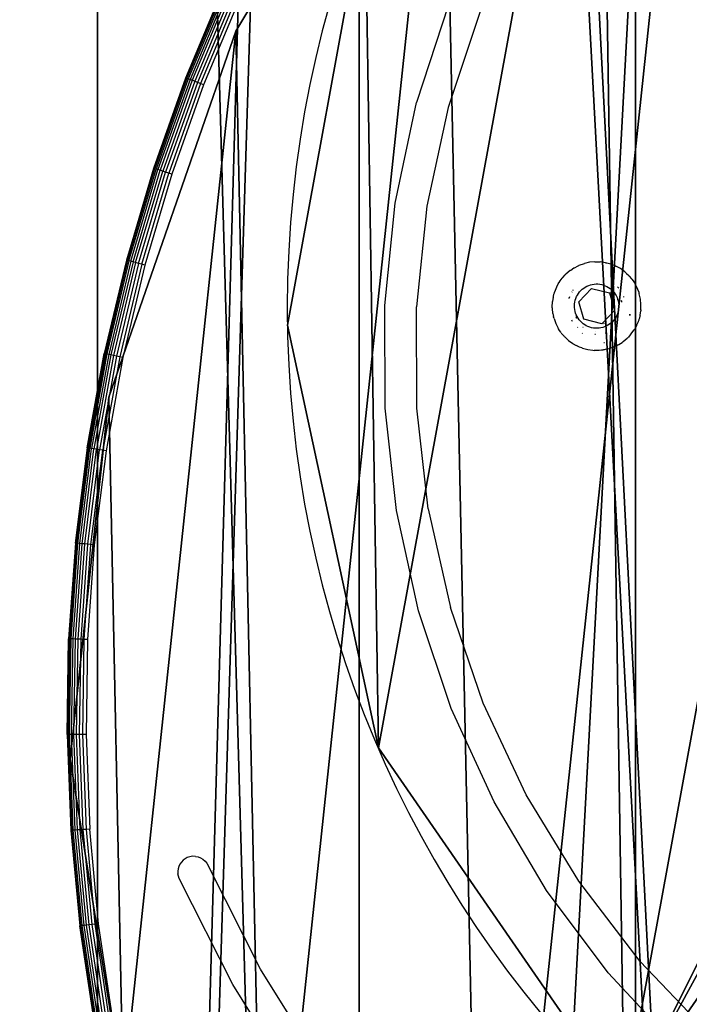
# Model space of a CAD drawing. Units: centimetres. Extents: x -274 to 276, y -275 to 275.
# Drawn here: x -19 to -9, y -10 to 5 of the extents above; entities that cross this region are included whole.
import ezdxf

# ---------------------------------------------------------------- set-up
doc = ezdxf.new("R2010")
doc.units = ezdxf.units.CM
doc.header["$LTSCALE"] = 2.54
doc.layers.get('0').update_dxf_attribs({"true_color": 0xff5454})
doc.layers.add('VP-EQ', color=7, linetype='Continuous', true_color=0x8a3492)

# ---------------------------------------------------------------- blocks, each defined once
blk = doc.blocks.new('Grupuj#23')
at = {"color": 0}
for p, q in [((-61.701, 16.73, 0.5), (-61.701, 16.73, 0)), ((-61.701, 16.73, 0.5), (-61.701, 16.73, 0)), ((-59.937, 10.136, 0.5), (-59.937, 10.136, 0)), ((-59.937, 10.136, 0.5), (-59.937, 10.136, 0))]:
    blk.add_line(p, q, dxfattribs=at)
at = {"color": 0, "extrusion": (-3.40292e-16, -3.87678e-16, -1)}
blk.add_circle((44.244, 17.866, -0.5), 17.494, dxfattribs=at)
blk.add_circle((44.244, 17.866, -0.5), 17.494, dxfattribs=at)
blk.add_circle((44.244, 17.866, -0.5), 17.494, dxfattribs=at)
blk.add_circle((44.244, 17.866, -0.5), 17.494, dxfattribs=at)
blk.add_circle((44.244, 17.866, -0.5), 17.494, dxfattribs=at)
blk.add_circle((44.244, 17.866, -0.5), 17.494, dxfattribs=at)
blk.add_circle((44.244, 17.866, -0.5), 17.494, dxfattribs=at)
blk.add_circle((44.244, 17.866, -0.5), 17.494, dxfattribs=at)
blk.add_circle((44.244, 17.866, -0.5), 17.494, dxfattribs=at)
blk.add_circle((44.244, 17.866, -0.5), 17.494, dxfattribs=at)
blk.add_circle((44.244, 17.866, -0.5), 17.494, dxfattribs=at)
blk.add_circle((44.244, 17.866, -0.5), 17.494, dxfattribs=at)
blk.add_circle((44.244, 17.866, -0.5), 17.494, dxfattribs=at)
blk.add_circle((44.244, 17.866, -0.5), 17.494, dxfattribs=at)
blk.add_circle((44.244, 17.866, -0.5), 17.494, dxfattribs=at)
blk.add_circle((44.244, 17.866, -0.5), 17.494, dxfattribs=at)
blk.add_circle((44.244, 17.866, -0.5), 17.494, dxfattribs=at)
at = {"color": 0, "extrusion": (-1.30665e-16, -3.84361e-16, -1)}
blk.add_circle((44.244, 17.866, 0), 17.494, dxfattribs=at)
blk.add_circle((44.244, 17.866, 0), 17.494, dxfattribs=at)
blk.add_circle((44.244, 17.866, 0), 17.494, dxfattribs=at)
blk.add_circle((44.244, 17.866, 0), 17.494, dxfattribs=at)
blk.add_circle((44.244, 17.866, 0), 17.494, dxfattribs=at)
blk.add_circle((44.244, 17.866, 0), 17.494, dxfattribs=at)
blk.add_circle((44.244, 17.866, 0), 17.494, dxfattribs=at)
blk.add_circle((44.244, 17.866, 0), 17.494, dxfattribs=at)
blk.add_circle((44.244, 17.866, 0), 17.494, dxfattribs=at)
blk.add_circle((44.244, 17.866, 0), 17.494, dxfattribs=at)
blk.add_circle((44.244, 17.866, 0), 17.494, dxfattribs=at)
blk.add_circle((44.244, 17.866, 0), 17.494, dxfattribs=at)
blk.add_circle((44.244, 17.866, 0), 17.494, dxfattribs=at)
blk.add_circle((44.244, 17.866, 0), 17.494, dxfattribs=at)
blk.add_circle((44.244, 17.866, 0), 17.494, dxfattribs=at)
blk.add_circle((44.244, 17.866, 0), 17.494, dxfattribs=at)
blk.add_circle((44.244, 17.866, 0), 17.494, dxfattribs=at)
at = {"color": 0}
mesh = blk.add_polyface(dxfattribs=at)
corners = [(-59.937, 10.136, 0.5), (-60.807, 23.497, 0.5), (-61.701, 16.73, 0.5), (-57.392, 29.406, 0.5), (-55.785, 4.719, 0.5), (-51.975, 33.559, 0.5), (-49.875, 1.303, 0.5), (-45.381, 35.323, 0.5), (-43.108, 0.409, 0.5), (-38.614, 34.429, 0.5), (-36.514, 2.173, 0.5), (-32.704, 31.013, 0.5), (-31.097, 6.326, 0.5), (-28.551, 25.596, 0.5), (-27.682, 12.236, 0.5), (-26.788, 19.002, 0.5)]
mesh.append_faces([[corners[k] for k in face] for face in [(0, 1, 2), (13, 14, 15)]], dxfattribs={"vtx0": -1, "color": 0})
mesh.append_faces([[corners[k] for k in face] for face in [(1, 0, 3), (3, 4, 5), (5, 6, 7), (7, 8, 9), (9, 10, 11), (11, 12, 13)]], dxfattribs={"vtx0": -1, "vtx1": -1, "color": 0})
mesh.append_faces([[corners[k] for k in face] for face in [(3, 0, 4), (5, 4, 6), (7, 6, 8), (9, 8, 10), (11, 10, 12), (13, 12, 14)]], dxfattribs={"vtx0": -1, "vtx2": -1, "color": 0})
mesh = blk.add_polyface(dxfattribs=at)
corners = [(-60.807, 23.497, 0), (-59.937, 10.136, 0), (-61.701, 16.73, 0), (-57.392, 29.406, 0), (-55.785, 4.719, 0), (-51.975, 33.559, 0), (-49.875, 1.303, 0), (-45.381, 35.323, 0), (-43.108, 0.409, 0), (-38.614, 34.429, 0), (-36.514, 2.173, 0), (-32.704, 31.013, 0), (-31.097, 6.326, 0), (-28.551, 25.596, 0), (-27.682, 12.236, 0), (-26.788, 19.002, 0)]
mesh.append_faces([[corners[k] for k in face] for face in [(0, 1, 2), (14, 13, 15)]], dxfattribs={"vtx0": -1, "color": 0})
mesh.append_faces([[corners[k] for k in face] for face in [(1, 3, 4), (4, 5, 6), (6, 7, 8), (8, 9, 10), (10, 11, 12), (12, 13, 14)]], dxfattribs={"vtx0": -1, "vtx1": -1, "color": 0})
mesh.append_faces([[corners[k] for k in face] for face in [(1, 0, 3), (4, 3, 5), (6, 5, 7), (8, 7, 9), (10, 9, 11), (12, 11, 13)]], dxfattribs={"vtx0": -1, "vtx2": -1, "color": 0})
mesh = blk.add_polyface(dxfattribs=at)
corners = [(-60.807, 23.497, 0.5), (-61.701, 16.73, 0), (-61.701, 16.73, 0.5), (-60.807, 23.497, 0)]
mesh.append_faces([[corners[k] for k in face] for face in [(0, 1, 2), (1, 0, 3)]], dxfattribs={"vtx0": -1, "color": 0})
mesh = blk.add_polyface(dxfattribs=at)
corners = [(-61.701, 16.73, 0.5), (-59.937, 10.136, 0), (-59.937, 10.136, 0.5), (-61.701, 16.73, 0)]
mesh.append_faces([[corners[k] for k in face] for face in [(0, 1, 2), (1, 0, 3)]], dxfattribs={"vtx0": -1, "color": 0})
mesh = blk.add_polyface(dxfattribs=at)
corners = [(-59.937, 10.136, 0.5), (-55.785, 4.719, 0), (-55.785, 4.719, 0.5), (-59.937, 10.136, 0)]
mesh.append_faces([[corners[k] for k in face] for face in [(0, 1, 2), (1, 0, 3)]], dxfattribs={"vtx0": -1, "color": 0})
blk = doc.blocks.new('Grupuj#24')
at = {"color": 0}
blk.add_blockref('Grupuj#23', (61.728, -0.057, 0), dxfattribs=at)
blk = doc.blocks.new('Group111')
at = {"color": 0, "rotation": 357.1608742079782}
blk.add_blockref('Grupuj#24', (-18.345, -16.612, 71.7), dxfattribs=at)
blk = doc.blocks.new('Group110')
at = {"color": 0}
blk.add_blockref('Group111', (0, 0), dxfattribs=at)
blk = doc.blocks.new('Grupuj#7')
at = {"color": 0}
for p, q in [((60.029, 147.814), (60.029, 1.339)), ((60.029, 147.814, 2.2), (60.029, 1.339, 2.2)), ((60.029, 147.814), (60.029, 1.339)), ((60.029, 147.814, 2.2), (60.029, 1.339, 2.2)), ((60.029, 147.814), (60.029, 1.339)), ((60.029, 147.814, 2.2), (60.029, 1.339, 2.2))]:
    blk.add_line(p, q, dxfattribs=at)
mesh = blk.add_polyface(dxfattribs=at)
corners = [(67.972, 149.152), (60.029, 1.339), (60.029, 147.814), (67.972, 0), (73.529, 0), (73.529, 149.152)]
mesh.append_faces([[corners[k] for k in face] for face in [(0, 1, 2), (4, 0, 5)]], dxfattribs={"vtx0": -1, "color": 0})
mesh.append_faces([[corners[k] for k in face] for face in [(1, 0, 3), (3, 0, 4)]], dxfattribs={"vtx0": -1, "vtx1": -1, "color": 0})
mesh = blk.add_polyface(dxfattribs=at)
corners = [(67.972, 0, 2.2), (60.029, 147.814, 2.2), (60.029, 1.339, 2.2), (67.972, 149.152, 2.2), (73.529, 0, 2.2), (73.529, 149.152, 2.2)]
mesh.append_faces([[corners[k] for k in face] for face in [(0, 1, 2), (3, 4, 5)]], dxfattribs={"vtx0": -1, "color": 0})
mesh.append_faces([[corners[k] for k in face] for face in [(1, 0, 3)]], dxfattribs={"vtx0": -1, "vtx1": -1, "color": 0})
mesh.append_faces([[corners[k] for k in face] for face in [(3, 0, 4)]], dxfattribs={"vtx0": -1, "vtx2": -1, "color": 0})
mesh = blk.add_polyface(dxfattribs=at)
corners = [(55.903, 2.034, 2.2), (46.529, 143.868, 2.2), (46.529, 5.284, 2.2), (55.903, 147.118, 2.2), (60.029, 1.339, 2.2), (60.029, 147.814, 2.2)]
mesh.append_faces([[corners[k] for k in face] for face in [(0, 1, 2), (3, 4, 5)]], dxfattribs={"vtx0": -1, "color": 0})
mesh.append_faces([[corners[k] for k in face] for face in [(1, 0, 3)]], dxfattribs={"vtx0": -1, "vtx1": -1, "color": 0})
mesh.append_faces([[corners[k] for k in face] for face in [(3, 0, 4)]], dxfattribs={"vtx0": -1, "vtx2": -1, "color": 0})
mesh = blk.add_polyface(dxfattribs=at)
corners = [(55.903, 147.118), (46.529, 5.284), (46.529, 143.868), (55.903, 2.034), (60.029, 147.814), (60.029, 1.339)]
mesh.append_faces([[corners[k] for k in face] for face in [(0, 1, 2), (3, 4, 5)]], dxfattribs={"vtx0": -1, "color": 0})
mesh.append_faces([[corners[k] for k in face] for face in [(1, 0, 3)]], dxfattribs={"vtx0": -1, "vtx1": -1, "color": 0})
mesh.append_faces([[corners[k] for k in face] for face in [(3, 0, 4)]], dxfattribs={"vtx0": -1, "vtx2": -1, "color": 0})
mesh = blk.add_polyface(dxfattribs=at)
corners = [(60.029, 147.814), (60.029, 1.339, 2.2), (60.029, 1.339), (60.029, 147.814, 2.2)]
mesh.append_faces([[corners[k] for k in face] for face in [(0, 1, 2), (1, 0, 3)]], dxfattribs={"vtx0": -1, "color": 0})
blk = doc.blocks.new('Grupuj#22')
at = {"color": 0}
blk.add_line((0, 24), (0, 0), dxfattribs=at)
blk.add_line((0, 24), (0, 0), dxfattribs=at)
at = {"color": 253, "true_color": 0xa8a8a8}
blk.add_line((0, 24, 1.2), (0, 0, 1.2), dxfattribs=at)
blk.add_line((0, 24, 1.2), (0, 0, 1.2), dxfattribs=at)
mesh = blk.add_polyface(dxfattribs=at)
corners = [(0, 24, 1.2), (0, 0), (0, 0, 1.2), (0, 24)]
mesh.append_faces([[corners[k] for k in face] for face in [(0, 1, 2), (1, 0, 3)]], dxfattribs={"vtx0": -1, "color": 253})
at = {"color": 0}
mesh = blk.add_polyface(dxfattribs=at)
corners = [(0, 24, 1.2), (7.088, 14.21, 1.2), (0, 0, 1.2), (8.315, 15.937, 1.2), (10.103, 17.058, 1.2), (24, 24, 1.2), (6.61, 12.142, 1.2), (12.181, 17.404, 1.2), (14.232, 16.922, 1.2), (15.944, 15.685, 1.2), (17.056, 13.882, 1.2), (17.399, 11.786, 1.2), (9.777, 7.006, 1.2), (24, 0, 1.2), (8.065, 8.243, 1.2), (6.953, 10.046, 1.2), (11.828, 6.524, 1.2), (13.906, 6.87, 1.2), (15.694, 7.991, 1.2), (16.921, 9.718, 1.2)]
mesh.append_faces([[corners[k] for k in face] for face in [(0, 1, 2), (1, 0, 3), (3, 0, 4), (4, 5, 7), (7, 5, 8), (8, 5, 9), (9, 5, 10), (10, 5, 11), (2, 12, 13), (12, 2, 14), (14, 2, 15), (15, 2, 6), (13, 11, 5)]], dxfattribs={"vtx0": -1, "vtx1": -1, "color": 0})
mesh.append_faces([[corners[k] for k in face] for face in [(4, 0, 5), (2, 1, 6), (13, 12, 16), (13, 16, 17), (13, 17, 18), (13, 18, 19), (13, 19, 11)]], dxfattribs={"vtx0": -1, "vtx2": -1, "color": 0})
mesh = blk.add_polyface(dxfattribs=at)
corners = [(24, 24), (0, 0), (0, 24), (24, 0)]
mesh.append_faces([[corners[k] for k in face] for face in [(0, 1, 2), (1, 0, 3)]], dxfattribs={"vtx0": -1, "color": 0})
blk = doc.blocks.new('Grupuj#33')
at = {"color": 18, "true_color": 0x000000}
for p, q in [((2.614, 27.042, 1.89), (2.614, 27.042)), ((2.614, 27.042, 1.89), (2.614, 27.042)), ((0.606, 21.265, 1.89), (0.606, 21.265)), ((0.606, 21.265, 1.89), (0.606, 21.265)), ((0, 15.552, 1.89), (0, 15.552)), ((0, 15.552, 1.89), (0, 15.552))]:
    blk.add_line(p, q, dxfattribs=at)
at = {"color": 7, "true_color": 0xfefefe}
mesh = blk.add_polyface(dxfattribs=at)
corners = [(0.837, 10.291, 1.89), (0.606, 21.265, 1.89), (0, 15.552, 1.89), (2.614, 27.042, 1.89), (3.059, 5.842, 1.89), (5.886, 32.488, 1.89), (6.515, 2.508, 1.89), (10.2, 37.233, 1.89), (10.971, 0.515, 1.89), (15.261, 40.954, 1.89), (16.121, 0, 1.89), (20.725, 43.396, 1.89), (21.615, 0.998, 1.89), (26.22, 44.394, 1.89), (27.08, 3.44, 1.89), (31.37, 43.878, 1.89), (32.141, 7.16, 1.89), (35.826, 41.886, 1.89), (36.455, 11.905, 1.89), (39.282, 38.551, 1.89), (39.727, 17.352, 1.89), (41.504, 34.102, 1.89), (41.735, 23.129, 1.89), (42.341, 28.842, 1.89)]
mesh.append_faces([[corners[k] for k in face] for face in [(0, 1, 2), (21, 22, 23)]], dxfattribs={"vtx0": -1, "color": 7})
mesh.append_faces([[corners[k] for k in face] for face in [(1, 0, 3), (3, 4, 5), (5, 6, 7), (7, 8, 9), (9, 10, 11), (11, 12, 13), (13, 14, 15), (15, 16, 17), (17, 18, 19), (19, 20, 21)]], dxfattribs={"vtx0": -1, "vtx1": -1, "color": 7})
mesh.append_faces([[corners[k] for k in face] for face in [(3, 0, 4), (5, 4, 6), (7, 6, 8), (9, 8, 10), (11, 10, 12), (13, 12, 14), (15, 14, 16), (17, 16, 18), (19, 18, 20), (21, 20, 22)]], dxfattribs={"vtx0": -1, "vtx2": -1, "color": 7})
mesh = blk.add_polyface(dxfattribs=at)
corners = [(0.606, 21.265), (0.837, 10.291), (0, 15.552), (2.614, 27.042), (3.059, 5.842), (5.886, 32.488), (6.515, 2.508), (10.2, 37.233), (10.971, 0.515), (15.261, 40.954), (16.121, 0), (20.725, 43.396), (21.615, 0.998), (26.22, 44.394), (27.08, 3.44), (31.37, 43.878), (32.141, 7.16), (35.826, 41.886), (36.455, 11.905), (39.282, 38.551), (39.727, 17.352), (41.504, 34.102), (41.735, 23.129), (42.341, 28.842)]
mesh.append_faces([[corners[k] for k in face] for face in [(0, 1, 2), (22, 21, 23)]], dxfattribs={"vtx0": -1, "color": 7})
mesh.append_faces([[corners[k] for k in face] for face in [(1, 3, 4), (4, 5, 6), (6, 7, 8), (8, 9, 10), (10, 11, 12), (12, 13, 14), (14, 15, 16), (16, 17, 18), (18, 19, 20), (20, 21, 22)]], dxfattribs={"vtx0": -1, "vtx1": -1, "color": 7})
mesh.append_faces([[corners[k] for k in face] for face in [(1, 0, 3), (4, 3, 5), (6, 5, 7), (8, 7, 9), (10, 9, 11), (12, 11, 13), (14, 13, 15), (16, 15, 17), (18, 17, 19), (20, 19, 21)]], dxfattribs={"vtx0": -1, "vtx2": -1, "color": 7})
at = {"color": 18, "true_color": 0x000000}
mesh = blk.add_polyface(dxfattribs=at)
corners = [(5.886, 32.488, 1.89), (2.614, 27.042), (2.614, 27.042, 1.89), (5.886, 32.488)]
mesh.append_faces([[corners[k] for k in face] for face in [(0, 1, 2), (1, 0, 3)]], dxfattribs={"vtx0": -1, "color": 18})
mesh = blk.add_polyface(dxfattribs=at)
corners = [(2.614, 27.042, 1.89), (0.606, 21.265), (0.606, 21.265, 1.89), (2.614, 27.042)]
mesh.append_faces([[corners[k] for k in face] for face in [(0, 1, 2), (1, 0, 3)]], dxfattribs={"vtx0": -1, "color": 18})
mesh = blk.add_polyface(dxfattribs=at)
corners = [(0.606, 21.265, 1.89), (0, 15.552), (0, 15.552, 1.89), (0.606, 21.265)]
mesh.append_faces([[corners[k] for k in face] for face in [(0, 1, 2), (1, 0, 3)]], dxfattribs={"vtx0": -1, "color": 18})
mesh = blk.add_polyface(dxfattribs=at)
corners = [(0.837, 10.291, 1.89), (0, 15.552), (0.837, 10.291), (0, 15.552, 1.89)]
mesh.append_faces([[corners[k] for k in face] for face in [(0, 1, 2), (1, 0, 3)]], dxfattribs={"vtx0": -1, "color": 18})
blk = doc.blocks.new('Grupuj#34')
at = {"color": 0}
for centre in [(73.905, 73.843), (73.905, 73.843, 0.6), (73.905, 73.843), (73.905, 73.843, 0.6), (73.905, 73.843), (73.905, 73.843, 0.6), (73.905, 73.843, 0.6), (73.905, 73.843), (73.905, 73.843, 0.6), (73.905, 73.843), (73.905, 73.843, 0.6), (73.905, 73.843), (73.905, 73.843, 0.6), (73.905, 73.843), (73.905, 73.843, 0.6), (73.905, 73.843), (73.905, 73.843, 0.6), (73.905, 73.843), (73.905, 73.843, 0.6), (73.905, 73.843), (73.905, 73.843, 0.6), (73.905, 73.843), (73.905, 73.843), (73.905, 73.843, 0.6), (73.905, 73.843), (73.905, 73.843, 0.6), (73.905, 73.843), (73.905, 73.843, 0.6), (73.905, 73.843), (73.905, 73.843, 0.6), (73.905, 73.843), (73.905, 73.843, 0.6), (73.905, 73.843), (73.905, 73.843, 0.6), (73.905, 73.843), (73.905, 73.843, 0.6), (73.905, 73.843), (73.905, 73.843, 0.6), (73.905, 73.843), (73.905, 73.843, 0.6), (73.905, 73.843), (73.905, 73.843, 0.6), (73.905, 73.843), (73.905, 73.843, 0.6), (73.905, 73.843), (73.905, 73.843, 0.6), (73.905, 73.843), (73.905, 73.843, 0.6), (73.905, 73.843), (73.905, 73.843, 0.6), (73.905, 73.843), (73.905, 73.843, 0.6), (73.905, 73.843), (73.905, 73.843, 0.6), (73.905, 73.843), (73.905, 73.843, 0.6), (73.905, 73.843), (73.905, 73.843, 0.6), (73.905, 73.843), (73.905, 73.843, 0.6), (73.905, 73.843), (73.905, 73.843, 0.6), (73.905, 73.843), (73.905, 73.843, 0.6), (73.905, 73.843), (73.905, 73.843, 0.6), (73.905, 73.843), (73.905, 73.843, 0.6), (73.905, 73.843), (73.905, 73.843, 0.6), (73.905, 73.843), (73.905, 73.843, 0.6), (73.905, 73.843), (73.905, 73.843, 0.6), (73.905, 73.843), (73.905, 73.843, 0.6), (73.905, 73.843), (73.905, 73.843, 0.6)]:
    blk.add_circle(centre, 73.941, dxfattribs=at)
mesh = blk.add_polyface(dxfattribs=at)
corners = [(0.63, 63.945, 0.6), (1.386, 88.274, 0.6), (0, 76.141, 0.6), (3.258, 52.019, 0.6), (4.751, 100.013, 0.6), (7.814, 40.689, 0.6), (10.001, 111.039, 0.6), (14.172, 30.262, 0.6), (16.995, 121.05, 0.6), (22.16, 21.025, 0.6), (25.541, 129.773, 0.6), (31.559, 13.228, 0.6), (35.407, 136.971, 0.6), (42.114, 7.085, 0.6), (46.322, 142.446, 0.6), (53.535, 2.763, 0.6), (57.99, 146.051, 0.6), (65.512, 0.38, 0.6), (70.092, 147.685, 0.6), (77.718, 0, 0.6), (82.298, 147.306, 0.6), (89.82, 1.635, 0.6), (94.276, 144.922, 0.6), (101.488, 5.239, 0.6), (105.697, 140.6, 0.6), (112.404, 10.715, 0.6), (116.251, 134.457, 0.6), (122.269, 17.912, 0.6), (125.651, 126.66, 0.6), (130.816, 26.636, 0.6), (133.638, 117.423, 0.6), (137.809, 36.647, 0.6), (139.997, 106.997, 0.6), (143.06, 47.672, 0.6), (144.552, 95.666, 0.6), (146.424, 59.412, 0.6), (147.181, 83.741, 0.6), (147.811, 71.545, 0.6)]
mesh.append_faces([[corners[k] for k in face] for face in [(0, 1, 2), (36, 35, 37)]], dxfattribs={"vtx0": -1, "color": 0})
mesh.append_faces([[corners[k] for k in face] for face in [(1, 3, 4), (4, 5, 6), (6, 7, 8), (8, 9, 10), (10, 11, 12), (12, 13, 14), (14, 15, 16), (16, 17, 18), (18, 19, 20), (20, 21, 22), (22, 23, 24), (24, 25, 26), (26, 27, 28), (28, 29, 30), (30, 31, 32), (32, 33, 34), (34, 35, 36)]], dxfattribs={"vtx0": -1, "vtx1": -1, "color": 0})
mesh.append_faces([[corners[k] for k in face] for face in [(1, 0, 3), (4, 3, 5), (6, 5, 7), (8, 7, 9), (10, 9, 11), (12, 11, 13), (14, 13, 15), (16, 15, 17), (18, 17, 19), (20, 19, 21), (22, 21, 23), (24, 23, 25), (26, 25, 27), (28, 27, 29), (30, 29, 31), (32, 31, 33), (34, 33, 35)]], dxfattribs={"vtx0": -1, "vtx2": -1, "color": 0})
mesh = blk.add_polyface(dxfattribs=at)
corners = [(1.386, 88.274), (0.63, 63.945), (0, 76.141), (3.258, 52.019), (4.751, 100.013), (7.814, 40.689), (10.001, 111.039), (14.172, 30.262), (16.995, 121.05), (22.16, 21.025), (25.541, 129.773), (31.559, 13.228), (35.407, 136.971), (42.114, 7.085), (46.322, 142.446), (53.535, 2.763), (57.99, 146.051), (65.512, 0.38), (70.092, 147.685), (77.718, 0), (82.298, 147.306), (89.82, 1.635), (94.276, 144.922), (101.488, 5.239), (105.697, 140.6), (112.404, 10.715), (116.251, 134.457), (122.269, 17.912), (125.651, 126.66), (130.816, 26.636), (133.638, 117.423), (137.809, 36.647), (139.997, 106.997), (143.06, 47.672), (144.552, 95.666), (146.424, 59.412), (147.181, 83.741), (147.811, 71.545)]
mesh.append_faces([[corners[k] for k in face] for face in [(0, 1, 2), (35, 36, 37)]], dxfattribs={"vtx0": -1, "color": 0})
mesh.append_faces([[corners[k] for k in face] for face in [(1, 0, 3), (3, 4, 5), (5, 6, 7), (7, 8, 9), (9, 10, 11), (11, 12, 13), (13, 14, 15), (15, 16, 17), (17, 18, 19), (19, 20, 21), (21, 22, 23), (23, 24, 25), (25, 26, 27), (27, 28, 29), (29, 30, 31), (31, 32, 33), (33, 34, 35)]], dxfattribs={"vtx0": -1, "vtx1": -1, "color": 0})
mesh.append_faces([[corners[k] for k in face] for face in [(3, 0, 4), (5, 4, 6), (7, 6, 8), (9, 8, 10), (11, 10, 12), (13, 12, 14), (15, 14, 16), (17, 16, 18), (19, 18, 20), (21, 20, 22), (23, 22, 24), (25, 24, 26), (27, 26, 28), (29, 28, 30), (31, 30, 32), (33, 32, 34), (35, 34, 36)]], dxfattribs={"vtx0": -1, "vtx2": -1, "color": 0})
blk = doc.blocks.new('rb1373 3d')
at = {"color": 43, "true_color": 0xcdb98c}
blk.add_blockref('Grupuj#7', (-73.752, -74.834, 15.097), dxfattribs=at)
at = {"color": 253, "true_color": 0xa8a8a8}
for name, p in [('Grupuj#34', (-71.362, -74.014, 14.3)), ('Group110', (2.638, 0.48, 2.497)), ('Grupuj#22', (-9.361, -11.52))]:
    blk.add_blockref(name, p, dxfattribs=at)
at = {"color": 0}
blk.add_blockref('Grupuj#33', (-18.281, -21.886, 74.632), dxfattribs=at)
blk = doc.blocks.new('RB1373')
at = {"layer": 'VP-EQ', "color": 7}
for p, q in [((-17.807, 4.273), (-17.223, 5.669)), ((-17.218, 5.667), (-17.803, 4.271)), ((-17.206, 5.662), (-17.79, 4.266)), ((-17.186, 5.653), (-17.77, 4.258)), ((-17.159, 5.64), (-17.742, 4.247)), ((-17.125, 5.625), (-17.707, 4.234)), ((-17.086, 5.607), (-17.667, 4.218)), ((-17.043, 5.588), (-17.623, 4.201)), ((-16.997, 5.567), (-17.576, 4.183)), ((-16.949, 5.546), (-17.527, 4.164)), ((-13.662, 5.427), (-14.166, 3.884)), ((-13.166, 5.322), (-13.669, 3.806)), ((-18.315, 2.846), (-17.807, 4.273)), ((-17.803, 4.271), (-18.311, 2.845)), ((-17.79, 4.266), (-18.298, 2.841)), ((-17.77, 4.258), (-18.277, 2.834)), ((-17.742, 4.247), (-18.248, 2.825)), ((-17.707, 4.234), (-18.213, 2.813)), ((-17.667, 4.218), (-18.172, 2.8)), ((-17.623, 4.201), (-18.127, 2.785)), ((-17.803, 4.271), (-17.807, 4.273)), ((-17.79, 4.266), (-17.803, 4.271)), ((-17.77, 4.258), (-17.79, 4.266)), ((-17.742, 4.247), (-17.77, 4.258)), ((-17.707, 4.234), (-17.742, 4.247)), ((-17.667, 4.218), (-17.707, 4.234)), ((-17.623, 4.201), (-17.667, 4.218)), ((-17.576, 4.183), (-17.623, 4.201)), ((-17.576, 4.183), (-18.079, 2.77)), ((-17.527, 4.164), (-18.03, 2.754)), ((-17.527, 4.164), (-17.576, 4.183)), ((-14.503, 2.296), (-14.166, 3.884)), ((-13.669, 3.806), (-14.005, 2.245)), ((-18.315, 2.846), (-18.745, 1.395)), ((-18.74, 1.394), (-18.311, 2.845)), ((-18.727, 1.39), (-18.298, 2.841)), ((-18.706, 1.384), (-18.277, 2.834)), ((-18.677, 1.377), (-18.248, 2.825)), ((-18.641, 1.367), (-18.213, 2.813)), ((-18.6, 1.356), (-18.172, 2.8)), ((-18.311, 2.845), (-18.315, 2.846)), ((-18.298, 2.841), (-18.311, 2.845)), ((-18.277, 2.834), (-18.298, 2.841)), ((-18.248, 2.825), (-18.277, 2.834)), ((-18.213, 2.813), (-18.248, 2.825)), ((-18.172, 2.8), (-18.213, 2.813)), ((-18.127, 2.785), (-18.172, 2.8)), ((-18.554, 1.344), (-18.127, 2.785)), ((-18.505, 1.331), (-18.079, 2.77)), ((-18.03, 2.754), (-18.455, 1.318)), ((-18.079, 2.77), (-18.127, 2.785)), ((-18.03, 2.754), (-18.079, 2.77)), ((-14.67, 0.681), (-14.503, 2.296)), ((-14.005, 2.245), (-14.17, 0.656)), ((-18.745, 1.395), (-19.095, -0.078)), ((-18.74, 1.394), (-19.09, -0.079)), ((-18.727, 1.39), (-19.077, -0.082)), ((-18.706, 1.384), (-19.055, -0.086)), ((-18.677, 1.377), (-19.026, -0.092)), ((-18.641, 1.367), (-18.99, -0.1)), ((-18.6, 1.356), (-18.948, -0.109)), ((-18.554, 1.344), (-18.902, -0.118)), ((-18.505, 1.331), (-18.852, -0.129)), ((-18.455, 1.318), (-18.801, -0.139)), ((-18.74, 1.394), (-18.745, 1.395)), ((-18.727, 1.39), (-18.74, 1.394)), ((-18.706, 1.384), (-18.727, 1.39)), ((-18.677, 1.377), (-18.706, 1.384)), ((-18.641, 1.367), (-18.677, 1.377)), ((-18.6, 1.356), (-18.641, 1.367)), ((-18.554, 1.344), (-18.6, 1.356)), ((-18.505, 1.331), (-18.554, 1.344)), ((-18.455, 1.318), (-18.505, 1.331)), ((-11.732, 1.239), (-11.683, 1.272)), ((-11.683, 1.272), (-11.675, 1.276)), ((-11.675, 1.276), (-11.665, 1.281)), ((-11.665, 1.281), (-11.63, 1.3)), ((-11.63, 1.3), (-11.609, 1.309)), ((-11.609, 1.309), (-11.599, 1.314)), ((-11.599, 1.314), (-11.519, 1.342)), ((-11.437, 1.361), (-11.519, 1.342)), ((-11.353, 1.369), (-11.437, 1.361)), ((-11.353, 1.369), (-11.344, 1.369)), ((-11.344, 1.369), (-11.284, 1.368)), ((-11.284, 1.368), (-11.274, 1.367)), ((-11.274, 1.367), (-11.268, 1.367)), ((-11.185, 1.355), (-11.268, 1.367)), ((-11.185, 1.355), (-11.167, 1.351)), ((-11.167, 1.351), (-11.163, 1.349)), ((-11.103, 1.333), (-11.163, 1.349)), ((-11.103, 1.333), (-11.094, 1.33)), ((-11.094, 1.33), (-11.054, 1.315)), ((-11.054, 1.315), (-11.035, 1.306)), ((-11.035, 1.306), (-11.025, 1.301)), ((-10.951, 1.261), (-11.025, 1.301)), ((-10.882, 1.211), (-10.951, 1.261)), ((-11.899, 1.071), (-11.867, 1.113)), ((-11.867, 1.113), (-11.861, 1.119)), ((-11.861, 1.119), (-11.823, 1.162)), ((-11.815, 1.17), (-11.823, 1.162)), ((-11.815, 1.17), (-11.81, 1.175)), ((-11.745, 1.23), (-11.81, 1.175)), ((-11.745, 1.23), (-11.732, 1.239)), ((-10.882, 1.211), (-10.854, 1.187)), ((-10.854, 1.187), (-10.82, 1.154)), ((-10.82, 1.154), (-10.811, 1.143)), ((-10.811, 1.143), (-10.774, 1.1)), ((-10.765, 1.089), (-10.774, 1.1)), ((-10.765, 1.089), (-10.739, 1.052)), ((-11.958, 0.971), (-11.989, 0.892)), ((-11.958, 0.971), (-11.955, 0.974)), ((-11.955, 0.974), (-11.931, 1.021)), ((-11.931, 1.021), (-11.921, 1.036)), ((-11.921, 1.036), (-11.917, 1.045)), ((-11.917, 1.045), (-11.899, 1.071)), ((-11.606, 0.739), (-11.406, 0.947)), ((-11.574, 0.916), (-11.552, 0.936)), ((-11.552, 0.936), (-11.529, 0.954)), ((-11.529, 0.954), (-11.504, 0.971)), ((-11.504, 0.971), (-11.478, 0.985)), ((-11.478, 0.985), (-11.451, 0.996)), ((-11.451, 0.996), (-11.423, 1.006)), ((-11.423, 1.006), (-11.394, 1.013)), ((-11.406, 0.947), (-11.125, 0.877)), ((-11.394, 1.013), (-11.364, 1.017)), ((-11.364, 1.017), (-11.335, 1.019)), ((-11.335, 1.019), (-11.305, 1.019)), ((-11.305, 1.019), (-11.275, 1.016)), ((-11.275, 1.016), (-11.246, 1.01)), ((-11.246, 1.01), (-11.218, 1.002)), ((-11.218, 1.002), (-11.19, 0.992)), ((-11.19, 0.992), (-11.163, 0.979)), ((-11.163, 0.979), (-11.137, 0.964)), ((-11.137, 0.964), (-11.113, 0.947)), ((-11.113, 0.947), (-11.09, 0.928)), ((-10.996, 0.975), (-10.991, 0.971)), ((-10.991, 0.971), (-10.976, 0.952)), ((-10.739, 1.052), (-10.719, 1.019)), ((-10.681, 0.943), (-10.719, 1.019)), ((-10.681, 0.943), (-10.679, 0.936)), ((-10.679, 0.936), (-10.662, 0.892)), ((-12.011, 0.811), (-12.021, 0.744)), ((-12.011, 0.811), (-12.008, 0.822)), ((-12.008, 0.822), (-12, 0.857)), ((-12, 0.857), (-11.992, 0.881)), ((-11.992, 0.881), (-11.989, 0.892)), ((-11.759, 0.79), (-11.758, 0.793)), ((-11.758, 0.793), (-11.75, 0.819)), ((-11.719, 0.888), (-11.714, 0.895)), ((-11.699, 0.921), (-11.698, 0.923)), ((-11.698, 0.923), (-11.694, 0.928)), ((-11.663, 0.763), (-11.654, 0.792)), ((-11.654, 0.792), (-11.642, 0.819)), ((-11.642, 0.819), (-11.628, 0.845)), ((-11.628, 0.845), (-11.612, 0.87)), ((-11.612, 0.87), (-11.594, 0.894)), ((-11.594, 0.894), (-11.574, 0.916)), ((-11.125, 0.877), (-11.046, 0.6)), ((-11.116, 0.883), (-11.111, 0.879)), ((-11.09, 0.928), (-11.069, 0.907)), ((-11.073, 0.905), (-11.066, 0.904)), ((-11.069, 0.907), (-11.066, 0.904)), ((-11.066, 0.904), (-11.05, 0.885)), ((-11.05, 0.885), (-11.032, 0.861)), ((-11.032, 0.861), (-11.017, 0.835)), ((-11.017, 0.835), (-11.004, 0.808)), ((-11.004, 0.808), (-10.994, 0.781)), ((-10.994, 0.781), (-10.986, 0.752)), ((-10.902, 0.82), (-10.899, 0.812)), ((-10.662, 0.892), (-10.657, 0.873)), ((-10.657, 0.873), (-10.653, 0.863)), ((-10.635, 0.781), (-10.653, 0.863)), ((-10.626, 0.697), (-10.635, 0.781)), ((-14.664, -0.942), (-14.67, 0.681)), ((-14.163, -0.941), (-14.17, 0.656)), ((-12.026, 0.681), (-12.024, 0.715)), ((-12.025, 0.655), (-12.026, 0.681)), ((-12.025, 0.642), (-12.025, 0.655)), ((-12.024, 0.635), (-12.025, 0.642)), ((-12.024, 0.715), (-12.023, 0.727)), ((-12.024, 0.622), (-12.024, 0.635)), ((-12.017, 0.564), (-12.024, 0.622)), ((-12.023, 0.727), (-12.022, 0.741)), ((-12.022, 0.741), (-12.021, 0.744)), ((-11.676, 0.675), (-11.674, 0.705)), ((-11.675, 0.646), (-11.676, 0.675)), ((-11.672, 0.616), (-11.675, 0.646)), ((-11.674, 0.705), (-11.67, 0.734)), ((-11.67, 0.734), (-11.663, 0.763)), ((-11.526, 0.462), (-11.606, 0.739)), ((-10.986, 0.752), (-10.98, 0.723)), ((-10.978, 0.634), (-10.982, 0.605)), ((-10.98, 0.723), (-10.977, 0.693)), ((-10.976, 0.664), (-10.978, 0.634)), ((-10.977, 0.693), (-10.976, 0.664)), ((-10.937, 0.764), (-10.934, 0.749)), ((-10.934, 0.749), (-10.931, 0.733)), ((-10.931, 0.733), (-10.931, 0.73)), ((-10.628, 0.612), (-10.626, 0.697)), ((-12.017, 0.558), (-12.017, 0.564)), ((-12.015, 0.551), (-12.017, 0.558)), ((-12.015, 0.551), (-12.006, 0.505)), ((-12.004, 0.501), (-12.006, 0.505)), ((-11.998, 0.476), (-12.004, 0.501)), ((-11.998, 0.476), (-11.97, 0.396)), ((-11.666, 0.587), (-11.672, 0.616)), ((-11.658, 0.558), (-11.666, 0.587)), ((-11.647, 0.531), (-11.658, 0.558)), ((-11.634, 0.504), (-11.647, 0.531)), ((-11.645, 0.482), (-11.647, 0.478)), ((-11.645, 0.482), (-11.646, 0.498)), ((-11.619, 0.478), (-11.634, 0.504)), ((-11.602, 0.454), (-11.619, 0.478)), ((-11.046, 0.6), (-11.246, 0.392)), ((-11.039, 0.469), (-11.057, 0.445)), ((-11.023, 0.494), (-11.039, 0.469)), ((-11.009, 0.52), (-11.023, 0.494)), ((-10.998, 0.547), (-11.009, 0.52)), ((-10.989, 0.576), (-10.998, 0.547)), ((-10.982, 0.605), (-10.989, 0.576)), ((-10.804, 0.543), (-10.802, 0.524)), ((-10.802, 0.524), (-10.802, 0.545)), ((-10.651, 0.482), (-10.659, 0.458)), ((-10.643, 0.517), (-10.651, 0.482)), ((-10.64, 0.528), (-10.643, 0.517)), ((-10.64, 0.528), (-10.63, 0.595)), ((-10.629, 0.598), (-10.63, 0.595)), ((-10.628, 0.612), (-10.629, 0.598)), ((-11.97, 0.396), (-11.932, 0.32)), ((-11.926, 0.31), (-11.932, 0.32)), ((-11.704, 0.425), (-11.718, 0.45)), ((-11.622, 0.332), (-11.628, 0.337)), ((-11.582, 0.432), (-11.602, 0.454)), ((-11.561, 0.411), (-11.582, 0.432)), ((-11.539, 0.392), (-11.561, 0.411)), ((-11.539, 0.331), (-11.541, 0.333)), ((-11.514, 0.375), (-11.539, 0.392)), ((-11.246, 0.392), (-11.526, 0.462)), ((-11.489, 0.36), (-11.514, 0.375)), ((-11.462, 0.347), (-11.489, 0.36)), ((-11.434, 0.337), (-11.462, 0.347)), ((-11.405, 0.329), (-11.434, 0.337)), ((-11.376, 0.323), (-11.405, 0.329)), ((-11.346, 0.32), (-11.376, 0.323)), ((-11.317, 0.32), (-11.346, 0.32)), ((-11.287, 0.322), (-11.317, 0.32)), ((-11.258, 0.326), (-11.287, 0.322)), ((-11.229, 0.333), (-11.258, 0.326)), ((-11.201, 0.343), (-11.229, 0.333)), ((-11.206, 0.395), (-11.218, 0.39)), ((-11.173, 0.354), (-11.201, 0.343)), ((-11.147, 0.368), (-11.173, 0.354)), ((-11.122, 0.385), (-11.147, 0.368)), ((-11.099, 0.403), (-11.122, 0.385)), ((-11.077, 0.423), (-11.099, 0.403)), ((-11.057, 0.445), (-11.077, 0.423)), ((-11.018, 0.415), (-11.01, 0.424)), ((-11.01, 0.424), (-11.008, 0.427)), ((-10.998, 0.442), (-11.008, 0.427)), ((-11, 0.359), (-11.006, 0.353)), ((-10.72, 0.318), (-10.73, 0.303)), ((-10.696, 0.365), (-10.72, 0.318)), ((-10.694, 0.368), (-10.696, 0.365)), ((-10.672, 0.421), (-10.694, 0.368)), ((-10.67, 0.425), (-10.672, 0.421)), ((-10.662, 0.447), (-10.67, 0.425)), ((-10.659, 0.458), (-10.662, 0.447)), ((-11.912, 0.287), (-11.926, 0.31)), ((-11.893, 0.26), (-11.912, 0.287)), ((-11.886, 0.25), (-11.893, 0.26)), ((-11.886, 0.25), (-11.878, 0.239)), ((-11.839, 0.194), (-11.878, 0.239)), ((-11.831, 0.185), (-11.839, 0.194)), ((-11.823, 0.178), (-11.831, 0.185)), ((-11.797, 0.152), (-11.823, 0.178)), ((-11.55, 0.239), (-11.553, 0.242)), ((-11.344, 0.22), (-11.352, 0.221)), ((-11.347, 0.27), (-11.349, 0.271)), ((-11.165, 0.25), (-11.193, 0.24)), ((-10.906, 0.109), (-10.842, 0.164)), ((-10.837, 0.169), (-10.842, 0.164)), ((-10.837, 0.169), (-10.829, 0.177)), ((-10.79, 0.22), (-10.829, 0.177)), ((-10.784, 0.226), (-10.79, 0.22)), ((-10.784, 0.226), (-10.735, 0.294)), ((-10.73, 0.303), (-10.735, 0.294)), ((-11.778, 0.136), (-11.797, 0.152)), ((-11.769, 0.128), (-11.778, 0.136)), ((-11.769, 0.128), (-11.701, 0.078)), ((-11.697, 0.076), (-11.701, 0.078)), ((-11.697, 0.076), (-11.651, 0.05)), ((-11.635, 0.042), (-11.651, 0.05)), ((-11.627, 0.038), (-11.635, 0.042)), ((-11.617, 0.033), (-11.627, 0.038)), ((-11.598, 0.024), (-11.617, 0.033)), ((-11.557, 0.009), (-11.598, 0.024)), ((-11.548, 0.006), (-11.557, 0.009)), ((-11.548, 0.006), (-11.467, -0.016)), ((-11.203, 0.089), (-11.213, 0.088)), ((-11.076, 0.016), (-11.132, -0.003)), ((-11.052, 0.025), (-11.076, 0.016)), ((-11.052, 0.025), (-10.977, 0.063)), ((-10.977, 0.063), (-10.922, 0.098)), ((-10.919, 0.1), (-10.922, 0.098)), ((-10.906, 0.109), (-10.919, 0.1)), ((-19.364, -1.568), (-19.095, -0.078)), ((-19.09, -0.079), (-19.36, -1.568)), ((-19.077, -0.082), (-19.346, -1.57)), ((-19.055, -0.086), (-19.324, -1.574)), ((-19.026, -0.092), (-19.295, -1.578)), ((-18.99, -0.1), (-19.258, -1.584)), ((-18.948, -0.109), (-19.216, -1.59)), ((-18.902, -0.118), (-19.169, -1.598)), ((-18.852, -0.129), (-19.119, -1.605)), ((-19.09, -0.079), (-19.095, -0.078)), ((-19.077, -0.082), (-19.09, -0.079)), ((-19.055, -0.086), (-19.077, -0.082)), ((-18.801, -0.139), (-19.068, -1.613)), ((-19.026, -0.092), (-19.055, -0.086)), ((-18.99, -0.1), (-19.026, -0.092)), ((-18.948, -0.109), (-18.99, -0.1)), ((-18.902, -0.118), (-18.948, -0.109)), ((-18.852, -0.129), (-18.902, -0.118)), ((-18.801, -0.139), (-18.852, -0.129)), ((-11.467, -0.016), (-11.383, -0.028)), ((-11.383, -0.028), (-11.367, -0.029)), ((-11.308, -0.03), (-11.367, -0.029)), ((-11.299, -0.03), (-11.308, -0.03)), ((-11.288, -0.029), (-11.299, -0.03)), ((-11.249, -0.026), (-11.288, -0.029)), ((-11.226, -0.023), (-11.249, -0.026)), ((-11.215, -0.022), (-11.226, -0.023)), ((-11.206, -0.02), (-11.215, -0.022)), ((-11.19, -0.017), (-11.206, -0.02)), ((-11.132, -0.003), (-11.19, -0.017)), ((-14.485, -2.556), (-14.664, -0.942)), ((-13.983, -2.528), (-14.163, -0.941)), ((-19.364, -1.568), (-19.552, -3.07)), ((-19.548, -3.07), (-19.36, -1.568)), ((-19.534, -3.072), (-19.346, -1.57)), ((-19.512, -3.074), (-19.324, -1.574)), ((-19.482, -3.077), (-19.295, -1.578)), ((-19.446, -3.08), (-19.258, -1.584)), ((-19.403, -3.084), (-19.216, -1.59)), ((-19.36, -1.568), (-19.364, -1.568)), ((-19.346, -1.57), (-19.36, -1.568)), ((-19.356, -3.089), (-19.169, -1.598)), ((-19.324, -1.574), (-19.346, -1.57)), ((-19.295, -1.578), (-19.324, -1.574)), ((-19.306, -3.094), (-19.119, -1.605)), ((-19.258, -1.584), (-19.295, -1.578)), ((-19.216, -1.59), (-19.258, -1.584)), ((-19.068, -1.613), (-19.254, -3.099)), ((-19.169, -1.598), (-19.216, -1.59)), ((-19.119, -1.605), (-19.169, -1.598)), ((-19.068, -1.613), (-19.119, -1.605)), ((-14.136, -4.141), (-14.485, -2.556)), ((-13.983, -2.528), (-13.633, -4.086)), ((-19.552, -3.07), (-19.658, -4.58)), ((-19.548, -3.07), (-19.654, -4.58)), ((-19.64, -4.581), (-19.534, -3.072)), ((-19.618, -4.582), (-19.512, -3.074)), ((-19.588, -4.583), (-19.482, -3.077)), ((-19.548, -3.07), (-19.552, -3.07)), ((-19.551, -4.585), (-19.446, -3.08)), ((-19.534, -3.072), (-19.548, -3.07)), ((-19.512, -3.074), (-19.534, -3.072)), ((-19.482, -3.077), (-19.512, -3.074)), ((-19.509, -4.586), (-19.403, -3.084)), ((-19.446, -3.08), (-19.482, -3.077)), ((-19.461, -4.588), (-19.356, -3.089)), ((-19.403, -3.084), (-19.446, -3.08)), ((-19.411, -4.591), (-19.306, -3.094)), ((-19.356, -3.089), (-19.403, -3.084)), ((-19.254, -3.099), (-19.359, -4.593)), ((-19.306, -3.094), (-19.356, -3.089)), ((-19.254, -3.099), (-19.306, -3.094)), ((-13.621, -5.68), (-14.136, -4.141)), ((-13.116, -5.597), (-13.633, -4.086)), ((-19.682, -6.094), (-19.658, -4.58)), ((-19.678, -6.094), (-19.654, -4.58)), ((-19.664, -6.093), (-19.64, -4.581)), ((-19.654, -4.58), (-19.658, -4.58)), ((-19.654, -4.58), (-19.64, -4.581)), ((-19.642, -6.093), (-19.618, -4.582)), ((-19.618, -4.582), (-19.64, -4.581)), ((-19.588, -4.583), (-19.618, -4.582)), ((-19.612, -6.093), (-19.588, -4.583)), ((-19.551, -4.585), (-19.588, -4.583)), ((-19.575, -6.092), (-19.551, -4.585)), ((-19.509, -4.586), (-19.551, -4.585)), ((-19.532, -6.092), (-19.509, -4.586)), ((-19.461, -4.588), (-19.509, -4.586)), ((-19.485, -6.091), (-19.461, -4.588)), ((-19.411, -4.591), (-19.461, -4.588)), ((-19.434, -6.091), (-19.411, -4.591)), ((-19.359, -4.593), (-19.411, -4.591)), ((-19.359, -4.593), (-19.382, -6.09)), ((-12.945, -7.156), (-13.621, -5.68)), ((-12.438, -7.043), (-13.116, -5.597)), ((-19.682, -6.094), (-19.624, -7.606)), ((-19.678, -6.094), (-19.682, -6.094)), ((-19.664, -6.093), (-19.678, -6.094)), ((-19.619, -7.606), (-19.678, -6.094)), ((-19.642, -6.093), (-19.664, -6.093)), ((-19.606, -7.605), (-19.664, -6.093)), ((-19.612, -6.093), (-19.642, -6.093)), ((-19.584, -7.604), (-19.642, -6.093)), ((-19.575, -6.092), (-19.612, -6.093)), ((-19.554, -7.602), (-19.612, -6.093)), ((-19.517, -7.599), (-19.575, -6.092)), ((-19.532, -6.092), (-19.575, -6.092)), ((-19.485, -6.091), (-19.532, -6.092)), ((-19.474, -7.597), (-19.532, -6.092)), ((-19.427, -7.593), (-19.485, -6.091)), ((-19.434, -6.091), (-19.485, -6.091)), ((-19.382, -6.09), (-19.434, -6.091)), ((-19.377, -7.59), (-19.434, -6.091)), ((-19.382, -6.09), (-19.325, -7.587)), ((-11.609, -8.408), (-12.438, -7.043)), ((-12.115, -8.552), (-12.945, -7.156)), ((-19.624, -7.606), (-19.483, -9.114)), ((-19.619, -7.606), (-19.624, -7.606)), ((-19.606, -7.605), (-19.619, -7.606)), ((-19.619, -7.606), (-19.479, -9.113)), ((-19.584, -7.604), (-19.606, -7.605)), ((-19.465, -9.112), (-19.606, -7.605)), ((-19.554, -7.602), (-19.584, -7.604)), ((-19.443, -9.109), (-19.584, -7.604)), ((-19.517, -7.599), (-19.554, -7.602)), ((-19.414, -9.105), (-19.554, -7.602)), ((-19.474, -7.597), (-19.517, -7.599)), ((-19.377, -9.101), (-19.517, -7.599)), ((-19.427, -7.593), (-19.474, -7.597)), ((-19.334, -9.096), (-19.474, -7.597)), ((-19.377, -7.59), (-19.427, -7.593)), ((-19.287, -9.09), (-19.427, -7.593)), ((-19.325, -7.587), (-19.377, -7.59)), ((-19.237, -9.084), (-19.377, -7.59)), ((-19.185, -9.078), (-19.325, -7.587)), ((-17.851, -8.077), (-17.878, -8.105)), ((-17.819, -8.053), (-17.851, -8.077)), ((-17.785, -8.034), (-17.819, -8.053)), ((-17.744, -8.021), (-17.785, -8.034)), ((-17.701, -8.014), (-17.744, -8.021)), ((-17.658, -8.015), (-17.701, -8.014)), ((-17.658, -8.015), (-17.615, -8.024)), ((-17.615, -8.024), (-17.575, -8.039)), ((-17.575, -8.039), (-17.538, -8.062)), ((-17.538, -8.062), (-17.505, -8.09)), ((-17.929, -8.211), (-17.935, -8.251)), ((-17.918, -8.173), (-17.929, -8.211)), ((-17.901, -8.138), (-17.918, -8.173)), ((-17.878, -8.105), (-17.901, -8.138)), ((-17.505, -8.09), (-17.478, -8.124)), ((-17.478, -8.124), (-17.457, -8.161)), ((-16.631, -9.794), (-17.457, -8.161)), ((-17.935, -8.251), (-17.934, -8.29)), ((-17.926, -8.329), (-17.934, -8.29)), ((-17.913, -8.366), (-17.926, -8.329)), ((-17.067, -10.04), (-17.913, -8.366)), ((-10.636, -9.675), (-11.609, -8.408)), ((-11.142, -9.851), (-12.115, -8.552)), ((-19.479, -9.113), (-19.483, -9.114)), ((-19.483, -9.114), (-19.261, -10.611)), ((-19.465, -9.112), (-19.479, -9.113)), ((-19.256, -10.61), (-19.479, -9.113)), ((-19.443, -9.109), (-19.465, -9.112)), ((-19.243, -10.608), (-19.465, -9.112)), ((-19.414, -9.105), (-19.443, -9.109)), ((-19.221, -10.604), (-19.443, -9.109)), ((-19.377, -9.101), (-19.414, -9.105)), ((-19.192, -10.599), (-19.414, -9.105)), ((-19.334, -9.096), (-19.377, -9.101)), ((-19.155, -10.593), (-19.377, -9.101)), ((-19.287, -9.09), (-19.334, -9.096)), ((-19.113, -10.585), (-19.334, -9.096)), ((-19.237, -9.084), (-19.287, -9.09)), ((-19.067, -10.577), (-19.287, -9.09)), ((-19.185, -9.078), (-19.237, -9.084)), ((-19.017, -10.568), (-19.237, -9.084)), ((-18.966, -10.559), (-19.185, -9.078)), ((-10.636, -9.675), (-9.533, -10.83)), ((-15.659, -11.343), (-16.631, -9.794)), ((-10.037, -11.04), (-11.142, -9.851)), ((-16.069, -11.628), (-17.067, -10.04))]:
    blk.add_line(p, q, dxfattribs=at)
blk = doc.blocks.new('rb1373 2')
at = {"layer": 'VP-EQ', "color": 7}
blk.add_circle((277.892, 198.558), 275, dxfattribs=at)
at = {"layer": 'VP-EQ'}
blk.add_blockref('RB1373', (277.892, 198.558), dxfattribs=at)

msp = doc.modelspace()

# ---------------------------------------------------------------- block references
for name, p in [('rb1373 2', (-276.541, -198.41)), ('rb1373 3d', (0, 0))]:
    msp.add_blockref(name, p)

doc.saveas('drawing.dxf')
